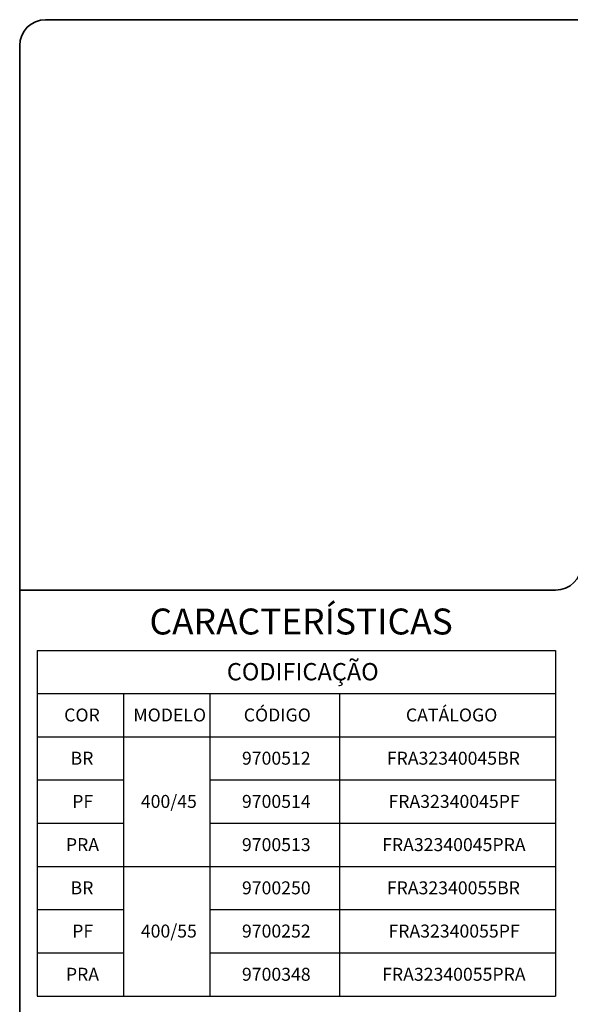
# Model space of a CAD drawing. Units: millimetres. Extents: x 10 to 205, y 4 to 287.
# Drawn here: x 10 to 74, y 173 to 287 of the extents above; entities that cross this region are included whole.
import ezdxf

# ---------------------------------------------------------------- set-up
doc = ezdxf.new("R2010")
doc.units = ezdxf.units.MM
doc.layers.add('LAYOUT_', color=7, linetype='Continuous', lineweight=35)
doc.layers.add('TEXTOS_EM_PORTUGUES', color=7, linetype='Continuous')
doc.styles.add('SLDTEXTSTYLE0', font='TXT', dxfattribs={"width": 0.7})

# ---------------------------------------------------------------- blocks, each defined once
blk = doc.blocks.new('SW_TABLEANNOTATION_0')
at = {"layer": 'TEXTOS_EM_PORTUGUES', "color": 0}
for p, q in [((0, 0), (0, -5)), ((0, 0), (10, 0)), ((10, 0), (20, 0)), ((20, 0), (35, 0)), ((35, 0), (60, 0)), ((60, 0), (60, -5)), ((0, -5), (0, -10)), ((0, -5), (10, -5)), ((10, -5), (10, -10)), ((10, -5), (20, -5)), ((20, -5), (20, -10)), ((20, -5), (35, -5)), ((35, -5), (35, -10)), ((35, -5), (60, -5)), ((60, -5), (60, -10)), ((0, -10), (0, -15)), ((0, -10), (10, -10)), ((10, -10), (10, -15)), ((10, -10), (20, -10)), ((10, -10), (20, -10)), ((20, -10), (20, -15)), ((20, -10), (35, -10)), ((35, -10), (35, -15)), ((35, -10), (60, -10)), ((60, -10), (60, -15)), ((0, -15), (0, -20)), ((0, -15), (10, -15)), ((10, -15), (10, -20)), ((20, -15), (20, -20)), ((20, -15), (35, -15)), ((35, -15), (35, -20)), ((35, -15), (60, -15)), ((60, -15), (60, -20)), ((0, -20), (0, -25)), ((0, -20), (10, -20)), ((10, -20), (10, -25)), ((20, -20), (20, -25)), ((20, -20), (35, -20)), ((35, -20), (35, -25)), ((35, -20), (60, -20)), ((60, -20), (60, -25)), ((0, -25), (0, -30)), ((0, -25), (10, -25)), ((10, -25), (10, -30)), ((10, -25), (20, -25)), ((10, -25), (20, -25)), ((20, -25), (20, -30)), ((20, -25), (35, -25)), ((35, -25), (35, -30)), ((35, -25), (60, -25)), ((60, -25), (60, -30)), ((0, -30), (0, -35)), ((0, -30), (10, -30)), ((10, -30), (10, -35)), ((20, -30), (20, -35)), ((20, -30), (35, -30)), ((35, -30), (35, -35)), ((35, -30), (60, -30)), ((60, -30), (60, -35)), ((0, -35), (0, -40)), ((0, -35), (10, -35)), ((10, -35), (10, -40)), ((20, -35), (20, -40)), ((20, -35), (35, -35)), ((35, -35), (35, -40)), ((35, -35), (60, -35)), ((60, -35), (60, -40)), ((0, -40), (10, -40)), ((10, -40), (20, -40)), ((20, -40), (35, -40)), ((35, -40), (60, -40))]:
    blk.add_line(p, q, dxfattribs=at)
at = {"layer": 'TEXTOS_EM_PORTUGUES', "color": 0, "attachment_point": 1, "style": 'SLDTEXTSTYLE0'}
for s, insert, char_height in [('CODIFICAÇÃO', (21.96, -1.47), 2), ('COR', (3.14, -6.73), 1.5), ('MODELO', (11.14, -6.73), 1.5), ('CÓDIGO', (23.92, -6.73), 1.5), ('CATÁLOGO', (42.68, -6.73), 1.5), ('BR', (3.88, -11.73), 1.5), ('9700512', (23.71, -11.73), 1.5), ('FRA32340045BR', (40.47, -11.73), 1.5), ('PF', (4.07, -16.73), 1.5), ('400/45', (12.01, -16.73), 1.5), ('9700514', (23.71, -16.73), 1.5), ('FRA32340045PF', (40.66, -16.73), 1.5), ('PRA', (3.34, -21.73), 1.5), ('9700513', (23.71, -21.73), 1.5), ('FRA32340045PRA', (39.93, -21.73), 1.5), ('BR', (3.88, -26.73), 1.5), ('9700250', (23.71, -26.73), 1.5), ('FRA32340055BR', (40.47, -26.73), 1.5), ('PF', (4.07, -31.73), 1.5), ('400/55', (12.01, -31.73), 1.5), ('9700252', (23.71, -31.73), 1.5), ('FRA32340055PF', (40.66, -31.73), 1.5), ('PRA', (3.34, -36.73), 1.5), ('9700348', (23.71, -36.73), 1.5), ('FRA32340055PRA', (39.93, -36.73), 1.5)]:
    blk.add_mtext(s, dxfattribs=dict(at, insert=insert, char_height=char_height))

msp = doc.modelspace()

# ---------------------------------------------------------------- linework, layer by layer
at = {"layer": 'LAYOUT_', "color": 7, "lineweight": 35}
for p, q in [((196.981, 286.999), (12.981, 286.999)), ((9.981, 12.999), (9.981, 283.999)), ((71.981, 220.999), (9.981, 220.999))]:
    msp.add_line(p, q, dxfattribs=at)
for centre, start, end in [((12.981, 283.999), 90, 180), ((71.981, 223.999), 270, 0)]:
    msp.add_arc(centre, 3, start, end, dxfattribs=at)

# ---------------------------------------------------------------- block references
at = {"layer": 'TEXTOS_EM_PORTUGUES'}
msp.add_blockref('SW_TABLEANNOTATION_0', (11.986, 214.032), dxfattribs=at)

# ---------------------------------------------------------------- texts
at = {"layer": 'TEXTOS_EM_PORTUGUES', "color": 7, "insert": (25, 218.867), "char_height": 3, "attachment_point": 1, "style": 'SLDTEXTSTYLE0'}
msp.add_mtext('CARACTERÍSTICAS', dxfattribs=at)

doc.saveas('drawing.dxf')
